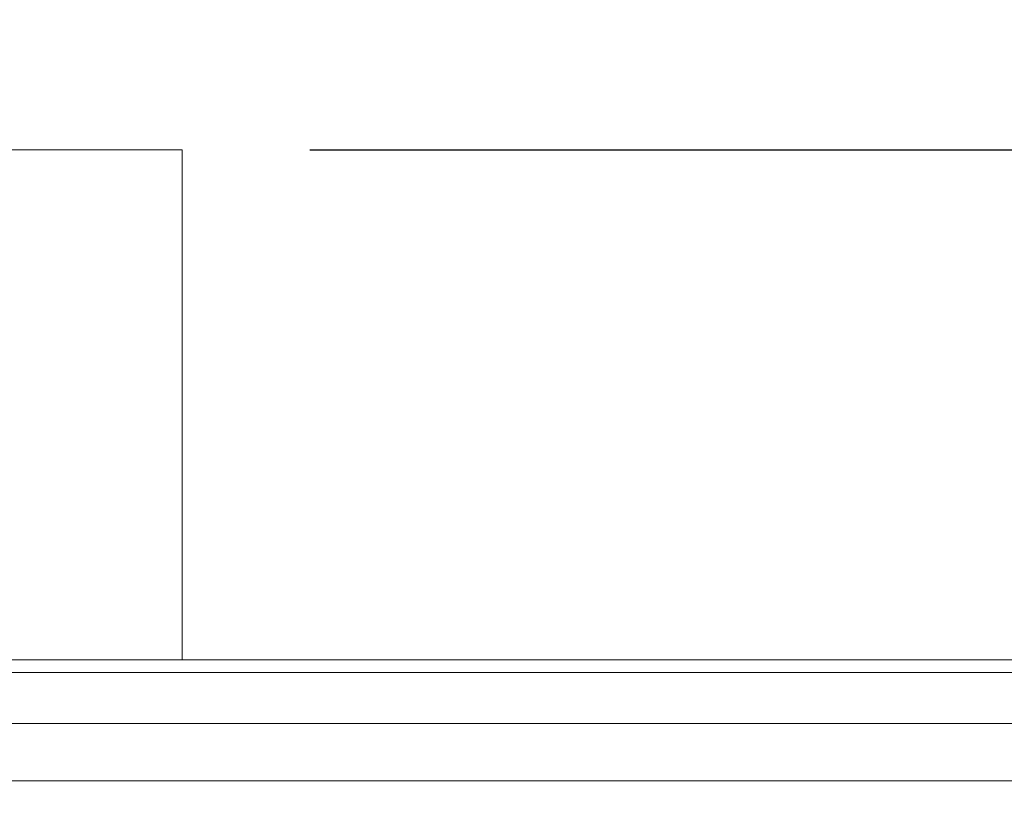
# Model space of a CAD drawing. Units: millimetres. Extents: x 148 to 8400, y -299 to 722.
# Drawn here: x 8107 to 8185, y 194 to 257 of the extents above; entities that cross this region are included whole.
import ezdxf

# ---------------------------------------------------------------- set-up
doc = ezdxf.new("R2010")
doc.units = ezdxf.units.MM
doc.header["$MEASUREMENT"] = 0
doc.header["$PDSIZE"] = -1
doc.dimstyles.new('Fiche_technique', dxfattribs={"dimtxt": 20, "dimasz": 20, "dimexe": 10, "dimexo": 10, "dimgap": 10, "dimtad": 1, "dimdec": 1, "dimzin": 12, "dimtxsty": 'Standard', "dimcen": 2.5, "dimclrd": 256, "dimclrt": 256, "dimadec": 0, "dimazin": 3, "dimtfac": 1, "dimtdec": 1, "dimtmove": 0, "dimatfit": 3, "dimfxl": 1, "dimlwd": -1, "dimarcsym": 0})

# ---------------------------------------------------------------- blocks, each defined once
blk = doc.blocks.new('*D37')
at = {"color": 0, "lineweight": -2}
for p, q in [((7905.066, 216.548), (7905.066, 329.177)), ((8305.066, 216.548), (8305.066, 329.177))]:
    blk.add_line(p, q, dxfattribs=at)
blk.add_line((7925.066, 319.177), (8285.066, 319.177))
for points in [[(7925.066, 322.511), (7925.066, 315.844), (7905.066, 319.177)], [(8285.066, 322.511), (8285.066, 315.844), (8305.066, 319.177)]]:
    blk.add_solid(points)
at = {"layer": 'Defpoints', "color": 0}
for p in [(8305.066, 319.177), (7905.066, 206.548), (8305.066, 206.548)]:
    blk.add_point(p, dxfattribs=at)
at = {"insert": (8105.066, 339.177), "char_height": 20, "attachment_point": 5}
blk.add_mtext("A' 400", dxfattribs=at)
blk = doc.blocks.new('*D39')
at = {"color": 0, "lineweight": -2}
for p, q in [((7914.566, 205.058), (7914.566, 281.916)), ((8297.566, 205.058), (8297.566, 281.916))]:
    blk.add_line(p, q, dxfattribs=at)
blk.add_line((7934.566, 271.916), (8277.566, 271.916))
for points in [[(7934.566, 275.249), (7934.566, 268.582), (7914.566, 271.916)], [(8277.566, 275.249), (8277.566, 268.582), (8297.566, 271.916)]]:
    blk.add_solid(points)
at = {"layer": 'Defpoints', "color": 0}
for p in [(8297.566, 271.916), (7914.566, 195.058), (8297.566, 195.058)]:
    blk.add_point(p, dxfattribs=at)
at = {"insert": (8106.066, 291.916), "char_height": 20, "attachment_point": 5}
blk.add_mtext("C' 383", dxfattribs=at)
blk = doc.blocks.new('*D53')
at = {"color": 0, "lineweight": -2}
for p, q in [((8130.066, 246.548), (8400.085, 246.548)), ((8130.066, -233.452), (8400.085, -233.452))]:
    blk.add_line(p, q, dxfattribs=at)
blk.add_line((8390.085, 226.548), (8390.085, -213.452))
for points in [[(8386.751, 226.548), (8393.418, 226.548), (8390.085, 246.548)], [(8386.751, -213.452), (8393.418, -213.452), (8390.085, -233.452)]]:
    blk.add_solid(points)
at = {"layer": 'Defpoints', "color": 0}
for p in [(8120.066, 246.548), (8120.066, -233.452), (8390.085, -233.452)]:
    blk.add_point(p, dxfattribs=at)
at = {"insert": (8370.085, 6.548), "char_height": 20, "attachment_point": 5, "rotation": 90}
blk.add_mtext('480', dxfattribs=at)

msp = doc.modelspace()

# ---------------------------------------------------------------- linework, layer by layer
at = {"color": 7, "linetype": 'Continuous', "lineweight": 15}
for p, q in [((8090.066, 246.548), (8120.066, 246.548)), ((8120.066, 246.548), (8120.066, 206.548)), ((8305.066, 206.548), (7905.066, 206.548)), ((8304.066, 205.548), (7906.066, 205.548)), ((8300.066, 201.548), (7910.066, 201.548)), ((8190.492, 197.048), (8021.64, 197.048))]:
    msp.add_line(p, q, dxfattribs=at)

# ---------------------------------------------------------------- dimensions: what is measured, and where the dimension line sits
for base, p1, p2, override, picture, middle in [((8305.066, 319.177), (7905.066, 206.548), (8305.066, 206.548), {"dimpost": "A' <>"}, '*D37', (8105.066, 319.177)), ((8297.566, 271.916), (7914.566, 195.058), (8297.566, 195.058), {"dimpost": "C' <>"}, '*D39', (8106.066, 271.916))]:
    dim = msp.add_linear_dim(base=base, p1=p1, p2=p2, dimstyle='Fiche_technique', override=override)
    dim.commit()
    dim.dimension.update_dxf_attribs({"geometry": picture, "text_midpoint": middle, "dimtype": 160})
dim = msp.add_linear_dim(base=(8390.085, -233.452), p1=(8120.066, 246.548), p2=(8120.066, -233.452), angle=90, dimstyle='Fiche_technique')
dim.commit()
dim.dimension.update_dxf_attribs({"geometry": '*D53', "text_midpoint": (8370.085, 6.548)})

doc.saveas('drawing.dxf')
